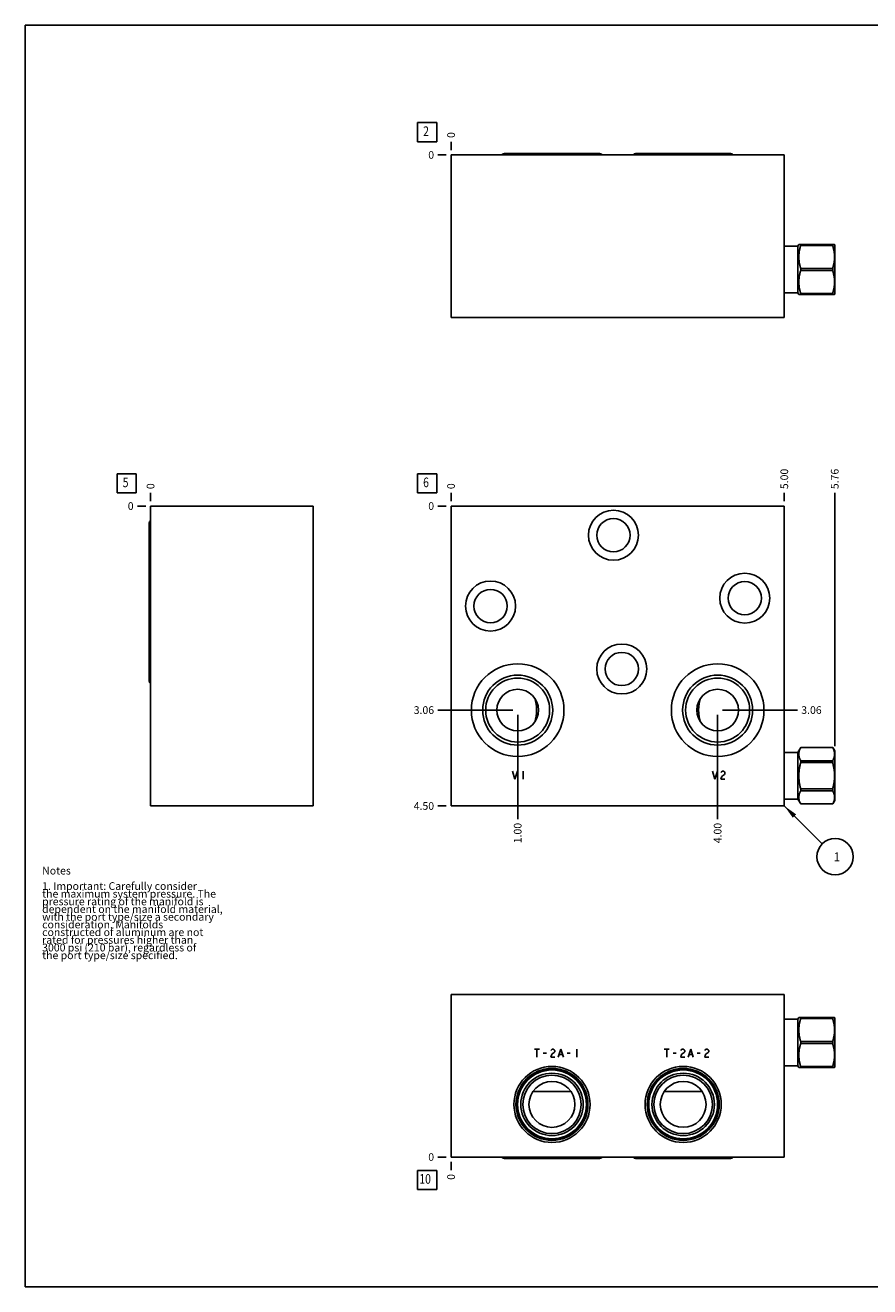
# Model space of a CAD drawing. Units: inches. Extents: x 0.3 to 21.7, y 0.3 to 16.7.
# Drawn here: x 0.3 to 11.3, y 0.3 to 16.7 of the extents above; entities that cross this region are included whole.
import ezdxf

# ---------------------------------------------------------------- set-up
doc = ezdxf.new("R2010")
doc.units = ezdxf.units.IN
doc.header["$LTSCALE"] = 1.21
doc.header["$MEASUREMENT"] = 0
doc.layers.get('0').update_dxf_attribs({"linetype": 'CONTINUOUS'})
doc.styles.get("Standard").update_dxf_attribs({"font": 'txt', "width": 0.8})
doc.dimstyles.new('DIMSTYLE_1', dxfattribs={"dimtxt": 0.1, "dimasz": 0.1875, "dimexe": 0.125, "dimexo": 0.0625, "dimgap": 0.025, "dimtad": 0, "dimtih": 1, "dimtoh": 1, "dimlfac": 1.154597, "dimzin": 4, "dimdsep": 46, "dimtxsty": 'STANDARD', "dimblk": '_FILLED', "dimblk1": '_FILLED', "dimblk2": '_FILLED', "dimcen": 0.09, "dimadec": 0, "dimazin": 0, "dimtfac": 1, "dimtofl": 0, "dimtmove": 0, "dimatfit": 3, "dimldrblk": '_FILLED', "dimfxl": 1, "dimtolj": 1, "dimtzin": 4, "dimarcsym": 0})
doc.dimstyles.new('DIMSTYLE_2', dxfattribs={"dimtxt": 0.1, "dimasz": 0.1875, "dimexe": 0.125, "dimexo": 0.0625, "dimgap": 0.025, "dimtad": 0, "dimtih": 1, "dimtoh": 1, "dimdec": 0, "dimlfac": 1.154597, "dimzin": 4, "dimdsep": 46, "dimtxsty": 'STANDARD', "dimblk": '_FILLED', "dimblk1": '_FILLED', "dimblk2": '_FILLED', "dimcen": 0.09, "dimadec": 0, "dimazin": 0, "dimtfac": 1, "dimtdec": 0, "dimtofl": 0, "dimtmove": 0, "dimatfit": 3, "dimldrblk": '_FILLED', "dimfxl": 1, "dimtolj": 1, "dimtzin": 4, "dimarcsym": 0})
doc.dimstyles.get("Standard").update_dxf_attribs({"dimtxt": 0.1, "dimasz": 0.1875, "dimexe": 0.125, "dimexo": 0.0625, "dimgap": 0.09, "dimtad": 0, "dimtih": 1, "dimtoh": 1, "dimdec": 3, "dimzin": 4, "dimdsep": 46, "dimtxsty": 'STANDARD', "dimblk": '_FILLED', "dimblk1": '_FILLED', "dimblk2": '_FILLED', "dimcen": 0.09, "dimadec": 0, "dimazin": 0, "dimtp": 0.001, "dimtm": 0.001, "dimtfac": 1, "dimtdec": 3, "dimtofl": 0, "dimtmove": 0, "dimatfit": 3, "dimldrblk": '_FILLED', "dimfxl": 1, "dimtolj": 1, "dimtzin": 4, "dimarcsym": 0})

# ---------------------------------------------------------------- blocks, each defined once
blk = doc.blocks.new('*D0')
at = {"color": 2, "linetype": 'CONTINUOUS'}
blk.add_line((10.163, 10.511), (10.163, 10.619), dxfattribs=at)
at = {"color": 2, "linetype": 'CONTINUOUS', "insert": (10.113, 10.669), "char_height": 0.1, "width": 0.32, "attachment_point": 1, "rotation": 90, "line_spacing_factor": 0.9}
blk.add_mtext('5.00', dxfattribs=at)
blk = doc.blocks.new('_FILLED')
at = {"color": 0, "linetype": 'BYBLOCK'}
blk.add_solid([(0, 0), (-1, 0.167), (-1, -0.167)], dxfattribs=at)
blk = doc.blocks.new('*D1')
at = {"color": 2, "linetype": 'CONTINUOUS'}
blk.add_line((5.833, 10.511), (5.833, 10.619), dxfattribs=at)
at = {"color": 2, "linetype": 'CONTINUOUS', "insert": (5.783, 10.669), "char_height": 0.1, "width": 0.08, "attachment_point": 1, "rotation": 90, "line_spacing_factor": 0.9}
blk.add_mtext('0', dxfattribs=at)
blk = doc.blocks.new('*D2')
at = {"color": 2, "linetype": 'CONTINUOUS'}
blk.add_line((5.77, 6.551), (5.663, 6.551), dxfattribs=at)
at = {"color": 2, "linetype": 'CONTINUOUS', "insert": (5.613, 6.601), "char_height": 0.1, "width": 0.32, "attachment_point": 3, "line_spacing_factor": 0.9}
blk.add_mtext('4.50', dxfattribs=at)
blk = doc.blocks.new('*D3')
at = {"color": 2, "linetype": 'CONTINUOUS'}
blk.add_line((5.77, 10.449), (5.663, 10.449), dxfattribs=at)
at = {"color": 2, "linetype": 'CONTINUOUS', "insert": (5.613, 10.499), "char_height": 0.1, "width": 0.08, "attachment_point": 3, "line_spacing_factor": 0.9}
blk.add_mtext('0', dxfattribs=at)
blk = doc.blocks.new('*D4')
at = {"color": 2, "linetype": 'CONTINUOUS'}
blk.add_line((9.297, 7.734), (9.297, 6.381), dxfattribs=at)
at = {"color": 2, "linetype": 'CONTINUOUS', "insert": (9.247, 6.331), "char_height": 0.1, "width": 0.32, "attachment_point": 3, "rotation": 90, "line_spacing_factor": 0.9}
blk.add_mtext('4.00', dxfattribs=at)
blk = doc.blocks.new('*D5')
at = {"color": 2, "linetype": 'CONTINUOUS'}
blk.add_line((9.36, 7.797), (10.333, 7.797), dxfattribs=at)
at = {"color": 2, "linetype": 'CONTINUOUS', "insert": (10.383, 7.847), "char_height": 0.1, "width": 0.32, "attachment_point": 1, "line_spacing_factor": 0.9}
blk.add_mtext('3.06', dxfattribs=at)
blk = doc.blocks.new('*D6')
at = {"color": 2, "linetype": 'CONTINUOUS'}
blk.add_line((6.699, 7.734), (6.699, 6.381), dxfattribs=at)
at = {"color": 2, "linetype": 'CONTINUOUS', "insert": (6.649, 6.331), "char_height": 0.1, "width": 0.32, "attachment_point": 3, "rotation": 90, "line_spacing_factor": 0.9}
blk.add_mtext('1.00', dxfattribs=at)
blk = doc.blocks.new('*D7')
at = {"color": 2, "linetype": 'CONTINUOUS'}
blk.add_line((6.636, 7.797), (5.663, 7.797), dxfattribs=at)
at = {"color": 2, "linetype": 'CONTINUOUS', "insert": (5.613, 7.847), "char_height": 0.1, "width": 0.32, "attachment_point": 3, "line_spacing_factor": 0.9}
blk.add_mtext('3.06', dxfattribs=at)
blk = doc.blocks.new('*D11')
at = {"color": 2, "linetype": 'CONTINUOUS'}
blk.add_line((5.833, 15.075), (5.833, 15.183), dxfattribs=at)
at = {"color": 2, "linetype": 'CONTINUOUS', "insert": (5.783, 15.233), "char_height": 0.1, "width": 0.08, "attachment_point": 1, "rotation": 90, "line_spacing_factor": 0.9}
blk.add_mtext('0', dxfattribs=at)
blk = doc.blocks.new('*D12')
at = {"color": 2, "linetype": 'CONTINUOUS'}
blk.add_line((5.77, 15.013), (5.663, 15.013), dxfattribs=at)
at = {"color": 2, "linetype": 'CONTINUOUS', "insert": (5.613, 15.063), "char_height": 0.1, "width": 0.08, "attachment_point": 3, "line_spacing_factor": 0.9}
blk.add_mtext('0', dxfattribs=at)
blk = doc.blocks.new('*D13')
at = {"color": 2, "linetype": 'CONTINUOUS'}
blk.add_line((1.929, 10.511), (1.929, 10.619), dxfattribs=at)
at = {"color": 2, "linetype": 'CONTINUOUS', "insert": (1.879, 10.669), "char_height": 0.1, "width": 0.08, "attachment_point": 1, "rotation": 90, "line_spacing_factor": 0.9}
blk.add_mtext('0', dxfattribs=at)
blk = doc.blocks.new('*D14')
at = {"color": 2, "linetype": 'CONTINUOUS'}
blk.add_line((1.867, 10.449), (1.759, 10.449), dxfattribs=at)
at = {"color": 2, "linetype": 'CONTINUOUS', "insert": (1.709, 10.499), "char_height": 0.1, "width": 0.08, "attachment_point": 3, "line_spacing_factor": 0.9}
blk.add_mtext('0', dxfattribs=at)
blk = doc.blocks.new('*D31')
at = {"color": 2, "linetype": 'CONTINUOUS'}
blk.add_line((5.833, 1.925), (5.833, 1.817), dxfattribs=at)
at = {"color": 2, "linetype": 'CONTINUOUS', "insert": (5.783, 1.767), "char_height": 0.1, "width": 0.08, "attachment_point": 3, "rotation": 90, "line_spacing_factor": 0.9}
blk.add_mtext('0', dxfattribs=at)
blk = doc.blocks.new('*D32')
at = {"color": 2, "linetype": 'CONTINUOUS'}
blk.add_line((5.77, 1.987), (5.663, 1.987), dxfattribs=at)
at = {"color": 2, "linetype": 'CONTINUOUS', "insert": (5.613, 2.037), "char_height": 0.1, "width": 0.08, "attachment_point": 3, "line_spacing_factor": 0.9}
blk.add_mtext('0', dxfattribs=at)
blk = doc.blocks.new('*D33')
at = {"color": 2, "linetype": 'CONTINUOUS'}
blk.add_line((10.818, 7.328), (10.818, 10.619), dxfattribs=at)
at = {"color": 2, "linetype": 'CONTINUOUS', "insert": (10.768, 10.669), "char_height": 0.1, "width": 0.32, "attachment_point": 1, "rotation": 90, "line_spacing_factor": 0.9}
blk.add_mtext('5.76', dxfattribs=at)
blk = doc.blocks.new('SUN_FACENUMBER_BL1', base_point=(5.522, 10.745))
at = {"color": 2, "linetype": 'CONTINUOUS'}
for p, q in [((5.397, 10.87), (5.647, 10.87)), ((5.397, 10.62), (5.397, 10.87)), ((5.647, 10.87), (5.647, 10.62)), ((5.647, 10.62), (5.397, 10.62))]:
    blk.add_line(p, q, dxfattribs=at)
at = {"color": 2, "linetype": 'CONTINUOUS', "width": 0.8}
blk.add_text('6', height=0.125, dxfattribs=at).set_placement((5.47, 10.695))
blk = doc.blocks.new('SUN_NBOMBALLOON_BL2', base_point=(10.823, 5.891))
at = {"color": 2, "linetype": 'CONTINUOUS'}
blk.add_circle((10.823, 5.891), 0.236, dxfattribs=at)
at = {"color": 2, "linetype": 'CONTINUOUS', "insert": (10.802, 5.946), "char_height": 0.115, "width": 0.092, "attachment_point": 1, "line_spacing_factor": 0.9}
blk.add_mtext('1', dxfattribs=at)
blk = doc.blocks.new('SUN_FACENUMBER_BL5', base_point=(5.522, 15.308))
at = {"color": 2, "linetype": 'CONTINUOUS'}
for p, q in [((5.397, 15.433), (5.647, 15.433)), ((5.397, 15.183), (5.397, 15.433)), ((5.647, 15.433), (5.647, 15.183)), ((5.647, 15.183), (5.397, 15.183))]:
    blk.add_line(p, q, dxfattribs=at)
at = {"color": 2, "linetype": 'CONTINUOUS', "width": 0.8}
blk.add_text('2', height=0.125, dxfattribs=at).set_placement((5.47, 15.259))
blk = doc.blocks.new('SUN_FACENUMBER_BL6', base_point=(1.619, 10.745))
at = {"color": 2, "linetype": 'CONTINUOUS'}
for p, q in [((1.494, 10.87), (1.744, 10.87)), ((1.494, 10.62), (1.494, 10.87)), ((1.744, 10.87), (1.744, 10.62)), ((1.744, 10.62), (1.494, 10.62))]:
    blk.add_line(p, q, dxfattribs=at)
at = {"color": 2, "linetype": 'CONTINUOUS', "width": 0.8}
blk.add_text('5', height=0.125, dxfattribs=at).set_placement((1.567, 10.695))
blk = doc.blocks.new('SUN_FACENUMBER_BL10', base_point=(5.522, 1.689))
at = {"color": 2, "linetype": 'CONTINUOUS'}
for p, q in [((5.397, 1.814), (5.647, 1.814)), ((5.397, 1.564), (5.397, 1.814)), ((5.647, 1.814), (5.647, 1.564)), ((5.647, 1.564), (5.397, 1.564))]:
    blk.add_line(p, q, dxfattribs=at)
at = {"color": 2, "linetype": 'CONTINUOUS', "width": 0.8}
blk.add_text('10', height=0.125, dxfattribs=at).set_placement((5.42, 1.64))

msp = doc.modelspace()

# ---------------------------------------------------------------- linework, layer by layer
at = {"color": 7, "linetype": 'CONTINUOUS'}
for p, q in [((0.3013, 0.3013), (0.3013, 16.6988)), ((0.3013, 16.6988), (21.6988, 16.6988)), ((5.8327, 12.901), (5.8327, 15.0125)), ((5.8327, 15.0125), (10.1632, 15.0125)), ((6.5238, 15.0307), (7.7658, 15.0307)), ((8.2283, 15.0307), (9.4703, 15.0307)), ((10.1632, 15.0125), (10.1632, 12.901)), ((10.1632, 13.8277), (10.339, 13.8277)), ((10.339, 13.8277), (10.3515, 13.8493)), ((10.339, 13.2214), (10.339, 13.8277)), ((10.3515, 13.8493), (10.8162, 13.8493)), ((10.376, 13.8354), (10.376, 13.8493)), ((10.376, 13.8354), (10.7917, 13.8354)), ((10.7917, 13.8493), (10.7917, 13.8354)), ((10.8162, 13.8493), (10.818, 13.8463)), ((10.818, 13.8463), (10.818, 13.2028)), ((10.376, 13.5385), (10.7917, 13.5385)), ((10.376, 13.5106), (10.376, 13.5385)), ((10.376, 13.5106), (10.7917, 13.5106)), ((10.7917, 13.5385), (10.7917, 13.5106)), ((10.1632, 13.2214), (10.339, 13.2214)), ((10.339, 13.2214), (10.3515, 13.1998)), ((10.3515, 13.1998), (10.8162, 13.1998)), ((10.376, 13.2137), (10.7917, 13.2137)), ((10.376, 13.2137), (10.376, 13.1998)), ((10.7917, 13.2137), (10.7917, 13.1998)), ((10.8162, 13.1998), (10.818, 13.2028)), ((10.1632, 12.901), (5.8327, 12.901)), ((1.9293, 10.4487), (1.9293, 6.5513)), ((4.0408, 10.4487), (1.9293, 10.4487)), ((4.0408, 10.4487), (4.0408, 6.5513)), ((5.8327, 10.4487), (5.8327, 6.5513)), ((10.1632, 10.4487), (5.8327, 10.4487)), ((10.1632, 10.4487), (10.1632, 6.5513)), ((1.9111, 8.1709), (1.9111, 10.2313)), ((9.0715, 7.9463), (9.0714, 7.946)), ((9.0714, 7.6475), (9.0715, 7.6471)), ((10.1632, 7.2467), (10.339, 7.2467)), ((10.339, 7.2467), (10.376, 7.3108)), ((10.339, 7.2467), (10.339, 6.6405)), ((10.376, 7.3108), (10.7917, 7.3108)), ((10.376, 7.3108), (10.376, 7.3106)), ((10.376, 7.3106), (10.7917, 7.3106)), ((10.7917, 7.3108), (10.818, 7.2654)), ((10.7917, 7.3108), (10.7917, 7.3106)), ((10.818, 7.2654), (10.818, 6.6219)), ((10.376, 7.1392), (10.7917, 7.1392)), ((10.376, 7.1392), (10.376, 7.115)), ((10.376, 7.115), (10.7917, 7.115)), ((10.7917, 7.1392), (10.7917, 7.115)), ((10.376, 6.7722), (10.7917, 6.7722)), ((10.376, 6.7722), (10.376, 6.748)), ((10.376, 6.748), (10.7917, 6.748)), ((10.7917, 6.7722), (10.7917, 6.748)), ((10.1632, 6.6405), (10.339, 6.6405)), ((10.339, 6.6405), (10.376, 6.5764)), ((10.376, 6.5767), (10.7917, 6.5767)), ((10.376, 6.5767), (10.376, 6.5764)), ((10.376, 6.5764), (10.7917, 6.5764)), ((10.7917, 6.5764), (10.818, 6.6219)), ((10.7917, 6.5767), (10.7917, 6.5764)), ((4.0408, 6.5513), (1.9293, 6.5513)), ((10.1632, 6.5513), (5.8327, 6.5513)), ((5.8327, 4.099), (5.8327, 1.9875)), ((10.1632, 4.099), (5.8327, 4.099)), ((10.1632, 1.9875), (10.1632, 4.099)), ((10.1632, 3.7786), (10.339, 3.7786)), ((10.339, 3.7786), (10.3515, 3.8002)), ((10.339, 3.1723), (10.339, 3.7786)), ((10.3515, 3.8002), (10.8162, 3.8002)), ((10.376, 3.8002), (10.376, 3.7863)), ((10.376, 3.7863), (10.7917, 3.7863)), ((10.7917, 3.8002), (10.7917, 3.7863)), ((10.8162, 3.8002), (10.818, 3.7972)), ((10.818, 3.7972), (10.818, 3.1537)), ((10.376, 3.4894), (10.7917, 3.4894)), ((10.376, 3.4615), (10.376, 3.4894)), ((10.376, 3.4615), (10.7917, 3.4615)), ((10.7917, 3.4894), (10.7917, 3.4615)), ((10.1632, 3.1723), (10.339, 3.1723)), ((10.339, 3.1723), (10.3515, 3.1507)), ((10.3515, 3.1507), (10.8162, 3.1507)), ((10.376, 3.1646), (10.7917, 3.1646)), ((10.376, 3.1507), (10.376, 3.1646)), ((10.7917, 3.1646), (10.7917, 3.1507)), ((10.8162, 3.1507), (10.818, 3.1537)), ((6.8978, 2.8397), (7.3918, 2.8397)), ((8.6035, 2.8397), (9.0951, 2.8397)), ((5.8327, 1.9875), (10.1632, 1.9875)), ((7.7658, 1.9693), (6.5238, 1.9693)), ((9.4703, 1.9693), (8.2283, 1.9693)), ((0.3013, 0.3013), (21.6988, 0.3013))]:
    msp.add_line(p, q, dxfattribs=at)
at = {"color": 4, "linetype": 'CONTINUOUS'}
for p, q in [((6.6316, 7.0016), (6.6641, 6.8977)), ((6.6641, 6.8977), (6.6966, 7.0016)), ((6.7681, 7.0016), (6.7681, 6.8977)), ((9.23, 7.0016), (9.2624, 6.8977)), ((9.2624, 6.8977), (9.2949, 7.0016)), ((9.3404, 6.9843), (9.3469, 6.993)), ((9.3469, 6.9237), (9.3404, 6.8977)), ((9.3404, 6.8977), (9.3924, 6.8977)), ((9.3469, 6.993), (9.3599, 7.0016)), ((9.3599, 6.941), (9.3469, 6.9237)), ((9.3599, 7.0016), (9.3729, 7.0016)), ((9.3859, 6.9583), (9.3599, 6.941)), ((9.3729, 7.0016), (9.3859, 6.993)), ((9.3859, 6.993), (9.3924, 6.9843)), ((9.3924, 6.967), (9.3859, 6.9583)), ((9.3924, 6.9843), (9.3924, 6.967)), ((6.9153, 3.3906), (6.9803, 3.3906)), ((6.9478, 3.3906), (6.9478, 3.2866)), ((7.0322, 3.3386), (7.0712, 3.3386)), ((7.1297, 3.3732), (7.1362, 3.3819)), ((7.1362, 3.3126), (7.1297, 3.2866)), ((7.1297, 3.2866), (7.1816, 3.2866)), ((7.1362, 3.3819), (7.1491, 3.3906)), ((7.1491, 3.3299), (7.1362, 3.3126)), ((7.1491, 3.3906), (7.1621, 3.3906)), ((7.1751, 3.3473), (7.1491, 3.3299)), ((7.1621, 3.3906), (7.1751, 3.3819)), ((7.1751, 3.3819), (7.1816, 3.3732)), ((7.1816, 3.3559), (7.1751, 3.3473)), ((7.1816, 3.3732), (7.1816, 3.3559)), ((7.2271, 3.2866), (7.2596, 3.3906)), ((7.2401, 3.3213), (7.2791, 3.3213)), ((7.2596, 3.3906), (7.2921, 3.2866)), ((7.344, 3.3386), (7.383, 3.3386)), ((7.4674, 3.3906), (7.4674, 3.2866)), ((8.6042, 3.3906), (8.6692, 3.3906)), ((8.6367, 3.3906), (8.6367, 3.2866)), ((8.7211, 3.3386), (8.7601, 3.3386)), ((8.8186, 3.3732), (8.8251, 3.3819)), ((8.8251, 3.3126), (8.8186, 3.2866)), ((8.8186, 3.2866), (8.8705, 3.2866)), ((8.8251, 3.3819), (8.838, 3.3906)), ((8.838, 3.3299), (8.8251, 3.3126)), ((8.838, 3.3906), (8.851, 3.3906)), ((8.864, 3.3473), (8.838, 3.3299)), ((8.851, 3.3906), (8.864, 3.3819)), ((8.864, 3.3819), (8.8705, 3.3732)), ((8.8705, 3.3559), (8.864, 3.3473)), ((8.8705, 3.3732), (8.8705, 3.3559)), ((8.916, 3.2866), (8.9485, 3.3906)), ((8.929, 3.3213), (8.968, 3.3213)), ((8.9485, 3.3906), (8.981, 3.2866)), ((9.0329, 3.3386), (9.0719, 3.3386)), ((9.1304, 3.3732), (9.1369, 3.3819)), ((9.1369, 3.3126), (9.1304, 3.2866)), ((9.1304, 3.2866), (9.1823, 3.2866)), ((9.1369, 3.3819), (9.1498, 3.3906)), ((9.1498, 3.3299), (9.1369, 3.3126)), ((9.1498, 3.3906), (9.1628, 3.3906)), ((9.1758, 3.3473), (9.1498, 3.3299)), ((9.1628, 3.3906), (9.1758, 3.3819)), ((9.1758, 3.3819), (9.1823, 3.3732)), ((9.1823, 3.3559), (9.1758, 3.3473)), ((9.1823, 3.3732), (9.1823, 3.3559))]:
    msp.add_line(p, q, dxfattribs=at)
at = {"color": 7, "linetype": 'CONTINUOUS'}
for centre, radius in [((7.9425, 10.0702), 0.3248), ((7.9425, 10.0702), 0.2165), ((9.6487, 9.2518), 0.3248), ((6.3471, 9.1496), 0.3248), ((6.3471, 9.1496), 0.2165), ((9.6487, 9.2518), 0.2165), ((8.0516, 8.3311), 0.3248), ((8.0516, 8.3311), 0.2165), ((6.6988, 7.7967), 0.6019), ((9.2971, 7.7967), 0.6019), ((6.6988, 7.7967), 0.4547), ((6.6988, 7.7967), 0.4157), ((9.2971, 7.7967), 0.4547), ((9.2971, 7.7967), 0.4157), ((6.6988, 7.7967), 0.2707), ((9.2971, 7.7967), 0.2707), ((7.1448, 2.6717), 0.4945), ((7.1448, 2.6717), 0.4677), ((7.1448, 2.6717), 0.4564), ((7.1448, 2.6717), 0.4473), ((8.8493, 2.6717), 0.4945), ((8.8493, 2.6717), 0.4677), ((8.8493, 2.6717), 0.4564), ((8.8493, 2.6717), 0.4473), ((7.1448, 2.6717), 0.4058), ((7.1448, 2.6717), 0.3798), ((7.1448, 2.6717), 0.2988), ((8.8493, 2.6717), 0.4058), ((8.8493, 2.6717), 0.3798), ((8.8493, 2.6717), 0.2979)]:
    msp.add_circle(centre, radius, dxfattribs=at)
for centre, major_axis, start_param, end_param in [((6.5238, 15.0004), (0, 0.0303), 6.2831853, 7.4420109), ((7.7658, 15.0004), (0.0303, 0), 0.428399, 1.5707963), ((7.7658, 15.0004), (0, 0.0303), -1.1588256, -1.1423973), ((8.2283, 15.0004), (0, 0.0303), 6.2831853, 7.4420109), ((9.4703, 15.0004), (0, 0.0303), -1.1423973, 0), ((9.4703, 15.0004), (0.0303, 0), 0.4119708, 0.428399), ((1.9414, 10.2313), (0, 0.0303), 0.4119708, 1.5707963), ((1.9414, 8.9893), (-0.0303, 0), 6.2831853, 7.4420109), ((1.9414, 8.1709), (-0.0303, 0), 6.2831853, 7.4420109), ((6.5238, 1.9996), (0, 0.0303), -4.3004182, -3.1415927), ((7.7658, 1.9996), (0, -0.0303), 6.2831853, 7.4420109), ((8.2283, 1.9996), (0.0303, 0), -2.7296219, -1.5707963), ((9.4703, 1.9996), (0, -0.0303), 6.2831853, 7.4420109)]:
    msp.add_ellipse(centre, major_axis=major_axis, ratio=1, start_param=start_param, end_param=end_param, dxfattribs=at)
for points, knots in [([(10.376, 13.8354), (10.3741, 13.8293), (10.3705, 13.8172), (10.3657, 13.7989), (10.3615, 13.7804), (10.3579, 13.7619), (10.3551, 13.7432), (10.353, 13.7245), (10.3518, 13.7057), (10.3514, 13.6869), (10.3518, 13.6681), (10.353, 13.6494), (10.3551, 13.6306), (10.3579, 13.612), (10.3615, 13.5935), (10.3657, 13.575), (10.3705, 13.5567), (10.3741, 13.5446), (10.376, 13.5385)], [0, 0, 0, 0, 0.0628707, 0.1256173, 0.1882421, 0.2507532, 0.3131634, 0.3754913, 0.4377608, 0.5, 0.5622392, 0.6245087, 0.6868366, 0.7492468, 0.8117579, 0.8743827, 0.9371293, 1, 1, 1, 1]), ([(10.7917, 13.8354), (10.7936, 13.8293), (10.7972, 13.8172), (10.802, 13.7989), (10.8062, 13.7804), (10.8098, 13.7619), (10.8126, 13.7432), (10.8147, 13.7245), (10.8159, 13.7057), (10.8164, 13.6869), (10.8159, 13.6681), (10.8147, 13.6494), (10.8126, 13.6306), (10.8098, 13.612), (10.8062, 13.5935), (10.802, 13.575), (10.7972, 13.5567), (10.7936, 13.5446), (10.7917, 13.5385)], [0, 0, 0, 0, 0.0628707, 0.1256173, 0.1882421, 0.2507532, 0.3131634, 0.3754913, 0.4377608, 0.5, 0.5622392, 0.6245087, 0.6868366, 0.7492468, 0.8117579, 0.8743827, 0.9371293, 1, 1, 1, 1]), ([(10.376, 13.5106), (10.3741, 13.5045), (10.3705, 13.4924), (10.3657, 13.4741), (10.3615, 13.4557), (10.3579, 13.4371), (10.3551, 13.4185), (10.353, 13.3997), (10.3518, 13.381), (10.3514, 13.3622), (10.3518, 13.3434), (10.353, 13.3246), (10.3551, 13.3059), (10.3579, 13.2872), (10.3615, 13.2687), (10.3657, 13.2502), (10.3705, 13.2319), (10.3741, 13.2198), (10.376, 13.2137)], [0, 0, 0, 0, 0.0628707, 0.1256173, 0.1882421, 0.2507532, 0.3131634, 0.3754913, 0.4377608, 0.5, 0.5622392, 0.6245087, 0.6868366, 0.7492468, 0.8117579, 0.8743827, 0.9371293, 1, 1, 1, 1]), ([(10.7917, 13.5106), (10.7936, 13.5045), (10.7972, 13.4924), (10.802, 13.4741), (10.8062, 13.4557), (10.8098, 13.4371), (10.8126, 13.4185), (10.8147, 13.3997), (10.8159, 13.381), (10.8164, 13.3622), (10.8159, 13.3434), (10.8147, 13.3246), (10.8126, 13.3059), (10.8098, 13.2872), (10.8062, 13.2687), (10.802, 13.2502), (10.7972, 13.2319), (10.7936, 13.2198), (10.7917, 13.2137)], [0, 0, 0, 0, 0.0628707, 0.1256173, 0.1882421, 0.2507532, 0.3131634, 0.3754913, 0.4377608, 0.5, 0.5622392, 0.6245087, 0.6868366, 0.7492468, 0.8117579, 0.8743827, 0.9371293, 1, 1, 1, 1]), ([(6.9454, 7.7967), (6.9454, 7.8032), (6.9451, 7.8161), (6.944, 7.8354), (6.9421, 7.8547), (6.9395, 7.8739), (6.9362, 7.8929), (6.9323, 7.9117), (6.9277, 7.9303), (6.9244, 7.9427), (6.9226, 7.9488)], [0, 0, 0, 0, 0.1256601, 0.2512595, 0.37673, 0.5020112, 0.6270393, 0.7517528, 0.8760923, 1, 1, 1, 1]), ([(9.0714, 7.946), (9.0697, 7.94), (9.0665, 7.9278), (9.0622, 7.9095), (9.0584, 7.891), (9.0553, 7.8724), (9.0528, 7.8536), (9.0509, 7.8347), (9.0498, 7.8157), (9.0496, 7.8031), (9.0496, 7.7967)], [0, 0, 0, 0, 0.1239508, 0.2483164, 0.3730414, 0.4980684, 0.6233384, 0.7487902, 0.8743659, 1, 1, 1, 1]), ([(6.9226, 7.6447), (6.9244, 7.6508), (6.9277, 7.6631), (6.9323, 7.6818), (6.9362, 7.7006), (6.9395, 7.7196), (6.9421, 7.7387), (6.944, 7.758), (6.9451, 7.7773), (6.9454, 7.7903), (6.9454, 7.7967)], [0, 0, 0, 0, 0.1239077, 0.2482472, 0.3729607, 0.4979888, 0.62327, 0.7487405, 0.8743399, 1, 1, 1, 1]), ([(9.0496, 7.7967), (9.0496, 7.7904), (9.0498, 7.7777), (9.0509, 7.7587), (9.0528, 7.7398), (9.0553, 7.7211), (9.0584, 7.7024), (9.0622, 7.6839), (9.0665, 7.6656), (9.0697, 7.6535), (9.0714, 7.6475)], [0, 0, 0, 0, 0.1256341, 0.2512098, 0.3766616, 0.5019316, 0.6269586, 0.7516836, 0.8760492, 1, 1, 1, 1]), ([(10.376, 7.3106), (10.3741, 7.3071), (10.3706, 7.3002), (10.3657, 7.2896), (10.3615, 7.2789), (10.3579, 7.2682), (10.3551, 7.2574), (10.353, 7.2466), (10.3518, 7.2358), (10.3514, 7.2249), (10.3518, 7.214), (10.353, 7.2031), (10.3551, 7.1923), (10.3579, 7.1815), (10.3615, 7.1708), (10.3657, 7.1602), (10.3706, 7.1496), (10.3741, 7.1427), (10.376, 7.1392)], [0, 0, 0, 0, 0.0655847, 0.1301568, 0.1937259, 0.2563425, 0.318104, 0.3791604, 0.4397121, 0.5, 0.5602879, 0.6208396, 0.681896, 0.7436575, 0.8062741, 0.8698432, 0.9344153, 1, 1, 1, 1]), ([(10.7917, 7.3106), (10.7936, 7.3071), (10.7971, 7.3002), (10.802, 7.2896), (10.8062, 7.2789), (10.8098, 7.2682), (10.8126, 7.2574), (10.8147, 7.2466), (10.8159, 7.2358), (10.8164, 7.2249), (10.8159, 7.214), (10.8147, 7.2031), (10.8126, 7.1923), (10.8098, 7.1815), (10.8062, 7.1708), (10.802, 7.1602), (10.7971, 7.1496), (10.7936, 7.1427), (10.7917, 7.1392)], [0, 0, 0, 0, 0.0655847, 0.1301568, 0.1937259, 0.2563425, 0.318104, 0.3791604, 0.4397121, 0.5, 0.5602879, 0.6208396, 0.681896, 0.7436575, 0.8062741, 0.8698432, 0.9344153, 1, 1, 1, 1]), ([(10.376, 7.115), (10.3722, 7.101), (10.3671, 7.0799), (10.3615, 7.0515), (10.3579, 7.0301), (10.3551, 7.0086), (10.353, 6.987), (10.3518, 6.9653), (10.3514, 6.9436), (10.3518, 6.9219), (10.353, 6.9002), (10.3551, 6.8786), (10.3579, 6.8571), (10.3615, 6.8357), (10.3671, 6.8073), (10.3722, 6.7862), (10.376, 6.7722)], [0, 0, 0, 0, 0.1249918, 0.187493, 0.2499944, 0.3124957, 0.3749971, 0.4374985, 0.5, 0.5625015, 0.6250029, 0.6875043, 0.7500056, 0.812507, 0.8750082, 1, 1, 1, 1]), ([(10.7917, 7.115), (10.7955, 7.101), (10.8006, 7.0799), (10.8062, 7.0515), (10.8098, 7.0301), (10.8126, 7.0086), (10.8147, 6.987), (10.8159, 6.9653), (10.8164, 6.9436), (10.8159, 6.9219), (10.8147, 6.9002), (10.8126, 6.8786), (10.8098, 6.8571), (10.8062, 6.8357), (10.8006, 6.8073), (10.7955, 6.7862), (10.7917, 6.7722)], [0, 0, 0, 0, 0.1249918, 0.187493, 0.2499944, 0.3124957, 0.3749971, 0.4374985, 0.5, 0.5625015, 0.6250029, 0.6875043, 0.7500056, 0.812507, 0.8750082, 1, 1, 1, 1]), ([(10.376, 6.748), (10.3741, 6.7446), (10.3706, 6.7376), (10.3657, 6.727), (10.3615, 6.7164), (10.3579, 6.7057), (10.3551, 6.6949), (10.353, 6.6841), (10.3518, 6.6732), (10.3514, 6.6623), (10.3518, 6.6515), (10.353, 6.6406), (10.3551, 6.6298), (10.3579, 6.619), (10.3615, 6.6083), (10.3657, 6.5976), (10.3706, 6.5871), (10.3741, 6.5801), (10.376, 6.5767)], [0, 0, 0, 0, 0.0655847, 0.1301568, 0.1937259, 0.2563425, 0.318104, 0.3791604, 0.4397121, 0.5, 0.5602879, 0.6208396, 0.681896, 0.7436575, 0.8062741, 0.8698432, 0.9344153, 1, 1, 1, 1]), ([(10.7917, 6.748), (10.7936, 6.7446), (10.7971, 6.7376), (10.802, 6.727), (10.8062, 6.7164), (10.8098, 6.7057), (10.8126, 6.6949), (10.8147, 6.6841), (10.8159, 6.6732), (10.8164, 6.6623), (10.8159, 6.6515), (10.8147, 6.6406), (10.8126, 6.6298), (10.8098, 6.619), (10.8062, 6.6083), (10.802, 6.5976), (10.7971, 6.5871), (10.7936, 6.5801), (10.7917, 6.5767)], [0, 0, 0, 0, 0.0655847, 0.1301568, 0.1937259, 0.2563425, 0.318104, 0.3791604, 0.4397121, 0.5, 0.5602879, 0.6208396, 0.681896, 0.7436575, 0.8062741, 0.8698432, 0.9344153, 1, 1, 1, 1]), ([(10.376, 3.7863), (10.3741, 3.7802), (10.3705, 3.7681), (10.3657, 3.7498), (10.3615, 3.7313), (10.3579, 3.7128), (10.3551, 3.6941), (10.353, 3.6754), (10.3518, 3.6566), (10.3514, 3.6378), (10.3518, 3.619), (10.353, 3.6003), (10.3551, 3.5815), (10.3579, 3.5629), (10.3615, 3.5443), (10.3657, 3.5259), (10.3705, 3.5076), (10.3741, 3.4955), (10.376, 3.4894)], [0, 0, 0, 0, 0.0628707, 0.1256173, 0.1882421, 0.2507532, 0.3131634, 0.3754913, 0.4377608, 0.5, 0.5622392, 0.6245087, 0.6868366, 0.7492468, 0.8117579, 0.8743827, 0.9371293, 1, 1, 1, 1]), ([(10.7917, 3.7863), (10.7936, 3.7802), (10.7972, 3.7681), (10.802, 3.7498), (10.8062, 3.7313), (10.8098, 3.7128), (10.8126, 3.6941), (10.8147, 3.6754), (10.8159, 3.6566), (10.8164, 3.6378), (10.8159, 3.619), (10.8147, 3.6003), (10.8126, 3.5815), (10.8098, 3.5629), (10.8062, 3.5443), (10.802, 3.5259), (10.7972, 3.5076), (10.7936, 3.4955), (10.7917, 3.4894)], [0, 0, 0, 0, 0.0628707, 0.1256173, 0.1882421, 0.2507532, 0.3131634, 0.3754913, 0.4377608, 0.5, 0.5622392, 0.6245087, 0.6868366, 0.7492468, 0.8117579, 0.8743827, 0.9371293, 1, 1, 1, 1]), ([(10.376, 3.4615), (10.3741, 3.4554), (10.3705, 3.4433), (10.3657, 3.425), (10.3615, 3.4065), (10.3579, 3.388), (10.3551, 3.3694), (10.353, 3.3506), (10.3518, 3.3319), (10.3514, 3.3131), (10.3518, 3.2943), (10.353, 3.2755), (10.3551, 3.2568), (10.3579, 3.2381), (10.3615, 3.2196), (10.3657, 3.2011), (10.3705, 3.1828), (10.3741, 3.1707), (10.376, 3.1646)], [0, 0, 0, 0, 0.0628707, 0.1256173, 0.1882421, 0.2507532, 0.3131634, 0.3754913, 0.4377608, 0.5, 0.5622392, 0.6245087, 0.6868366, 0.7492468, 0.8117579, 0.8743827, 0.9371293, 1, 1, 1, 1]), ([(10.7917, 3.4615), (10.7936, 3.4554), (10.7972, 3.4433), (10.802, 3.425), (10.8062, 3.4065), (10.8098, 3.388), (10.8126, 3.3694), (10.8147, 3.3506), (10.8159, 3.3319), (10.8164, 3.3131), (10.8159, 3.2943), (10.8147, 3.2755), (10.8126, 3.2568), (10.8098, 3.2381), (10.8062, 3.2196), (10.802, 3.2011), (10.7972, 3.1828), (10.7936, 3.1707), (10.7917, 3.1646)], [0, 0, 0, 0, 0.0628707, 0.1256173, 0.1882421, 0.2507532, 0.3131634, 0.3754913, 0.4377608, 0.5, 0.5622392, 0.6245087, 0.6868366, 0.7492468, 0.8117579, 0.8743827, 0.9371293, 1, 1, 1, 1])]:
    msp.add_open_spline(points, degree=3, knots=knots, dxfattribs=at)

# ---------------------------------------------------------------- block references
at = {"color": 2, "linetype": 'CONTINUOUS'}
for name, p in [('SUN_FACENUMBER_BL5', (5.5225, 15.3084)), ('SUN_FACENUMBER_BL6', (1.619, 10.7446)), ('SUN_FACENUMBER_BL1', (5.5225, 10.7446)), ('SUN_NBOMBALLOON_BL2', (10.8232, 5.8913)), ('SUN_FACENUMBER_BL10', (5.5225, 1.6893))]:
    msp.add_blockref(name, p, dxfattribs=at)

# ---------------------------------------------------------------- texts
at = {"color": 2, "linetype": 'CONTINUOUS', "insert": (0.5212, 5.7599), "char_height": 0.1, "width": 3.04, "attachment_point": 1, "line_spacing_factor": 0.6}
msp.add_mtext('Notes\\P \\P1. Important: Carefully consider\\P   the maximum system pressure. The\\P   pressure rating of the manifold is\\P   dependent on the manifold material,\\P   with the port type/size a secondary\\P   consideration. Manifolds\\P   constructed of aluminum are not\\P   rated for pressures higher than\\P   3000 psi (210 bar), regardless of\\P   the port type/size specified.', dxfattribs=at)

# ---------------------------------------------------------------- dimensions: what is measured, and where the dimension line sits
at = {"color": 2, "linetype": 'CONTINUOUS'}
for feature_location, offset, dtype, origin, dimstyle, picture, middle in [((5.8326672551, 15.0750191336), (0, 0.1075), 1, (5.8326672551, 15.0125191336), 'DIMSTYLE_2', '*D11', (5.8326672237, 15.272519359)), ((5.7701672551, 15.0125191336), (-0.1075, 0), 0, (5.8326672551, 15.0125191336), 'DIMSTYLE_2', '*D12', (5.5726672058, 15.0125189819)), ((10.1632, 10.5112), (0, 0.1075), 1, (5.8327, 10.4487), 'DIMSTYLE_1', '*D0', (10.1632, 10.8287)), ((10.818, 7.3279), (0, 3.2909), 1, (5.8327, 10.4487), 'DIMSTYLE_1', '*D33', (10.818, 10.8287)), ((1.9292516997, 10.5112323839), (0, 0.1075), 1, (1.9292516997, 10.4487323839), 'DIMSTYLE_2', '*D13', (1.9292517228, 10.7087323856)), ((5.8326672551, 10.5112323839), (0, 0.1075), 1, (5.8326672551, 10.4487323839), 'DIMSTYLE_2', '*D1', (5.8326672782, 10.7087326093)), ((1.8667516997, 10.4487323839), (-0.1075, 0), 0, (1.9292516997, 10.4487323839), 'DIMSTYLE_2', '*D14', (1.6692516785, 10.4487328491)), ((5.7701672551, 10.4487323839), (-0.1075, 0), 0, (5.8326672551, 10.4487323839), 'DIMSTYLE_2', '*D3', (5.5726672058, 10.4487328491)), ((5.7702, 6.5513), (-0.1075, 0), 0, (5.8327, 10.4487), 'DIMSTYLE_1', '*D2', (5.4527, 6.5513)), ((6.6363, 7.7967), (-0.9736, 0), 0, (5.8327, 10.4487), 'DIMSTYLE_1', '*D7', (5.4527, 7.7967)), ((9.2971, 7.7342), (0, -1.353), 1, (5.8327, 10.4487), 'DIMSTYLE_1', '*D4', (9.2971, 6.1713)), ((9.3596, 7.7967), (0.9736, 0), 0, (5.8327, 10.4487), 'DIMSTYLE_1', '*D5', (10.5432, 7.7967)), ((6.6988, 7.7342), (0, -1.353), 1, (5.8327, 10.4487), 'DIMSTYLE_1', '*D6', (6.6988, 6.1813)), ((5.7701672551, 1.9874808664), (-0.1075, 0), 0, (5.8326672551, 1.9874808664), 'DIMSTYLE_2', '*D32', (5.5726672058, 1.9874808502)), ((5.8326672551, 1.9249808664), (0, -0.1075), 1, (5.8326672551, 1.9874808664), 'DIMSTYLE_2', '*D31', (5.8326672637, 1.7274810917))]:
    dim = msp.add_ordinate_dim(feature_location=feature_location, offset=offset, dtype=dtype, origin=origin, dimstyle=dimstyle, dxfattribs=at)
    dim.commit()
    dim.dimension.update_dxf_attribs({"geometry": picture, "text_midpoint": middle})

# ---------------------------------------------------------------- leaders
msp.add_leader([(10.1632, 6.5513), (10.6564, 6.0581)], dimstyle='STANDARD', override={"dimtad": 0}, dxfattribs=at)

doc.saveas('drawing.dxf')
